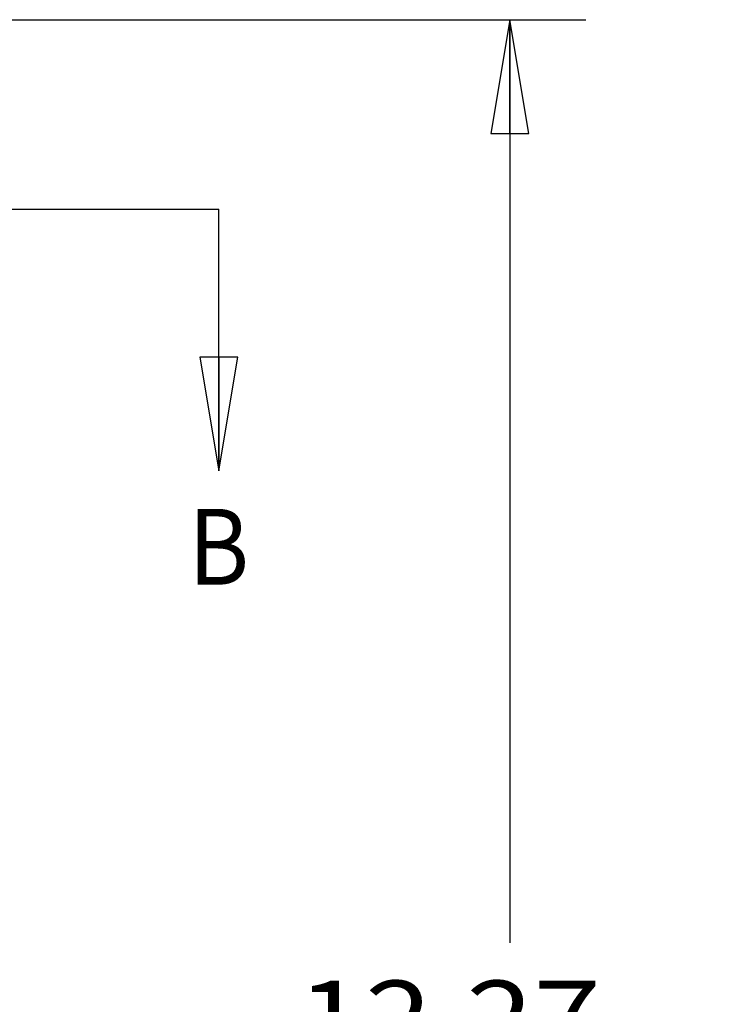
# Model space of a CAD drawing. Units: inches. Extents: x 0 to 17, y 0 to 11.
# Drawn here: x 5.1 to 6.3, y 4 to 5.6 of the extents above; entities that cross this region are included whole.
import ezdxf
from ezdxf.enums import TextEntityAlignment as Align

# ---------------------------------------------------------------- set-up
doc = ezdxf.new("R2010")
doc.units = ezdxf.units.IN
doc.header["$LTSCALE"] = 0.935
doc.header["$MEASUREMENT"] = 0
doc.linetypes.add('PHANTOM', pattern=[0.8, 0.45, -0.05, 0.1, -0.05, 0.1, -0.05])
doc.layers.get('0').update_dxf_attribs({"linetype": 'CONTINUOUS'})
doc.layers.add('DEFAULT_3', color=7, linetype='PHANTOM')
doc.styles.get("Standard").update_dxf_attribs({"font": 'bluprnt.ttf'})
doc.dimstyles.new('DIMSTYLE_1', dxfattribs={"dimtxt": 0.125, "dimasz": 0.1875, "dimexe": 0.125, "dimexo": 0.0625, "dimgap": 0.0625, "dimtad": 0, "dimtih": 1, "dimtoh": 1, "dimlfac": 4, "dimzin": 4, "dimdsep": 46, "dimtxsty": 'Standard', "dimblk": 'CLOSED', "dimblk1": 'CLOSED', "dimblk2": 'CLOSED', "dimcen": 0.09, "dimadec": 3, "dimazin": 1, "dimtfac": 1, "dimtdec": 3, "dimtofl": 0, "dimtmove": 0, "dimatfit": 3, "dimldrblk": 'CLOSED', "dimfxl": 0, "dimtolj": 1, "dimtzin": 4, "dimarcsym": 0})
doc.dimstyles.get("Standard").update_dxf_attribs({"dimtxt": 0.125, "dimasz": 0.1875, "dimexe": 0.125, "dimexo": 0.0625, "dimgap": 0.09, "dimtad": 0, "dimtih": 1, "dimtoh": 1, "dimdec": 3, "dimzin": 4, "dimdsep": 46, "dimtxsty": 'Standard', "dimblk": 'CLOSED', "dimblk1": 'CLOSED', "dimblk2": 'CLOSED', "dimcen": 0.09, "dimadec": 3, "dimazin": 1, "dimtp": 0.001, "dimtm": 0.001, "dimtfac": 1, "dimtdec": 3, "dimtofl": 0, "dimtmove": 0, "dimatfit": 3, "dimldrblk": 'CLOSED', "dimfxl": 0, "dimtolj": 1, "dimtzin": 4, "dimarcsym": 0})

# ---------------------------------------------------------------- blocks, each defined once
blk = doc.blocks.new('_CLOSED')
at = {"color": 0, "linetype": 'ByBlock'}
for p, q in [((0, 0), (-1, 0.1666666667)), ((-1, 0.1666666667), (-1, -0.1666666667)), ((-1, -0.1666666667), (0, 0)), ((-1, 0), (0, 0))]:
    blk.add_line(p, q, dxfattribs=at)
blk = doc.blocks.new('XSEC_CLOSED')
at = {"color": 0, "linetype": 'ByBlock'}
for p, q in [((0, 0), (-1, 0.1666666667)), ((-1, 0.1666666667), (-1, -0.1666666667)), ((-1, -0.1666666667), (0, 0)), ((-1, 0), (0, 0))]:
    blk.add_line(p, q, dxfattribs=at)
blk = doc.blocks.new('*D4')
at = {"color": 7, "linetype": 'Continuous'}
for p, q in [((5.0919636824, 5.6221097973), (6.059967034700001, 5.6221097973)), ((5.934967034700001, 5.6221097973), (5.934967034700001, 4.1010621479)), ((5.934967034700001, 2.5536097973), (5.934967034700001, 3.6635621479)), ((4.8019862664, 2.5536097973), (6.059967034700001, 2.5536097973))]:
    blk.add_line(p, q, dxfattribs=at)
at = {"color": 7, "linetype": 'Continuous', "xscale": 0.1875, "yscale": 0.1875, "zscale": 0.1875}
for p, rotation in [((5.934967034700001, 5.6221097973), 90), ((5.934967034700001, 2.5536097973), 270)]:
    blk.add_blockref('_CLOSED', p, dxfattribs=dict(at, rotation=rotation))
at = {"color": 7, "linetype": 'Continuous'}
for s, p, p2 in [('12.27', (5.5849670347, 3.9135621479), (6.0849670347, 3.9135621479)), ('[', (5.5849670347, 3.7260621479), (5.684967034700001, 3.7260621479)), ('311,8', (5.684967034700001, 3.7260621479), (6.184967034700001, 3.7260621479)), (']', (6.184967034700001, 3.7260621479), (6.2849670347, 3.7260621479))]:
    blk.add_text(s, height=0.125, dxfattribs=at).set_placement(p, p2, align=Align.FIT)

msp = doc.modelspace()

# ---------------------------------------------------------------- linework, layer by layer
at = {"layer": 'DEFAULT_3', "color": 7, "linetype": 'PHANTOM'}
msp.add_line((5.0969636824, 5.3096097973), (5.4553367421, 5.3096097973), dxfattribs=at)

# ---------------------------------------------------------------- texts
at = {"color": 7, "linetype": 'Continuous'}
msp.add_text('B', height=0.125, dxfattribs=at).set_placement((5.4053367421, 4.6909854796), (5.505336742100001, 4.6909854796), align=Align.FIT)

# ---------------------------------------------------------------- dimensions: what is measured, and where the dimension line sits
dim = msp.add_linear_dim(base=(5.934967034700001, 5.6221097973), p1=(4.7394862664, 2.5536097973), p2=(5.0294636824, 5.6221097973), angle=90, text='<>\\P[]', dimstyle='DIMSTYLE_1', dxfattribs=at)
dim.commit()
dim.dimension.update_dxf_attribs({"geometry": '*D4', "text_midpoint": (5.934967034700001, 3.8823121479), "dimtype": 160})

# ---------------------------------------------------------------- leaders
msp.add_leader([(5.4553367421, 4.8784854796), (5.4553367421, 5.3096097973)], dimstyle='Standard', override={"dimtad": 0, "dimldrblk": 'XSEC_CLOSED'}, dxfattribs=at)

doc.saveas('drawing.dxf')
